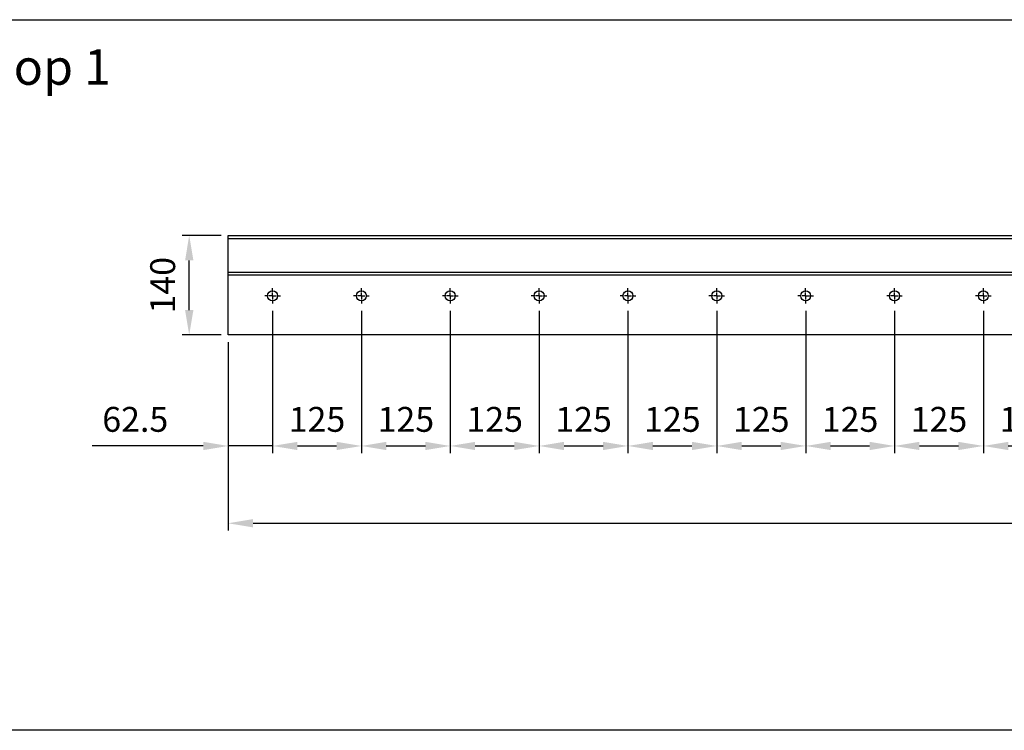
# Model space of a CAD drawing. Units: millimetres. Extents: x 6223 to 11864, y 6144 to 7144.
# Drawn here: x 7608 to 8993, y 6144 to 7144 of the extents above; entities that cross this region are included whole.
import ezdxf

# ---------------------------------------------------------------- set-up
doc = ezdxf.new("R2010")
doc.units = ezdxf.units.MM
for name, pattern in [('AM_DIN_G_W050x2', [6.875, 4.75, -0.875, 0.375, -0.875]), ('AUSGEZOGEN', [2000.1, 2000, -0.1]), ('MITTE', [2, 1.25, -0.25, 0.25, -0.25])]:
    doc.linetypes.add(name, pattern=pattern)
doc.layers.get('DEFPOINTS').update_dxf_attribs({"color": 5, "linetype": 'AUSGEZOGEN'})
doc.layers.add('-ACHSE', color=3, linetype='MITTE')
doc.layers.add('-PROFILAUSSENKANTET', color=4, linetype='Continuous')
doc.layers.add('AM_5', color=3, linetype='Continuous', lineweight=25)
doc.styles.get("Standard").update_dxf_attribs({"font": 'arial.ttf'})
doc.dimstyles.new('AM_DIN$0', dxfattribs={"dimtxt": 3.5, "dimasz": 3.5, "dimexe": 1, "dimexo": 1, "dimgap": 1.5, "dimtad": 1, "dimdsep": 46, "dimtxsty": 'Standard', "dimcen": 0, "dimclrd": 256, "dimclre": 256, "dimclrt": 2, "dimadec": 0, "dimazin": 2, "dimtp": 0.1, "dimtm": 0.1, "dimtfac": 0.71, "dimtdec": 3, "dimtmove": 0, "dimatfit": 3, "dimfxl": 1, "dimlwd": -1, "dimlwe": -1, "dimarcsym": 0})

# ---------------------------------------------------------------- blocks, each defined once
blk = doc.blocks.new('*D33')
at = {"layer": 'AM_5', "linetype": 'ByBlock'}
for p, q in [((7963.8, 6734.3), (7963.8, 6534.1)), ((7901.3, 6690.3), (7901.3, 6534.1)), ((7866.3, 6544.1), (7709.9, 6544.1)), ((7963.8, 6544.1), (7901.3, 6544.1)), ((7998.8, 6544.1), (8033.8, 6544.1))]:
    blk.add_line(p, q, dxfattribs=at)
at = {"layer": 'AM_5'}
for points in [[(7866.3, 6549.9), (7866.3, 6538.3), (7901.3, 6544.1)], [(7998.8, 6549.9), (7998.8, 6538.3), (7963.8, 6544.1)]]:
    blk.add_solid(points, dxfattribs=at)
at = {"layer": 'DEFPOINTS', "color": 0}
for p in [(7963.8, 6744.3), (7901.3, 6700.3), (7963.8, 6544.1)]:
    blk.add_point(p, dxfattribs=at)
at = {"layer": 'AM_5', "color": 2, "insert": (7770.6, 6577), "char_height": 35, "attachment_point": 5}
blk.add_mtext('62.5', dxfattribs=at)
blk = doc.blocks.new('*D5')
at = {"layer": 'AM_5', "linetype": 'ByBlock'}
for p, q in [((7963.8, 6734.3), (7963.8, 6534.1)), ((8088.8, 6734.3), (8088.8, 6534.1)), ((7998.8, 6544.1), (8053.8, 6544.1))]:
    blk.add_line(p, q, dxfattribs=at)
at = {"layer": 'AM_5'}
for points in [[(7998.8, 6549.9), (7998.8, 6538.3), (7963.8, 6544.1)], [(8053.8, 6549.9), (8053.8, 6538.3), (8088.8, 6544.1)]]:
    blk.add_solid(points, dxfattribs=at)
at = {"layer": 'DEFPOINTS', "color": 0}
for p in [(7963.8, 6744.3), (8088.8, 6744.3), (8088.8, 6544.1)]:
    blk.add_point(p, dxfattribs=at)
at = {"layer": 'AM_5', "color": 2, "insert": (8026.3, 6577), "char_height": 35, "attachment_point": 5}
blk.add_mtext('125', dxfattribs=at)
blk = doc.blocks.new('*D6')
at = {"layer": 'AM_5', "linetype": 'ByBlock'}
for p, q in [((8088.8, 6734.3), (8088.8, 6534.1)), ((8213.8, 6734.3), (8213.8, 6534.1)), ((8123.8, 6544.1), (8178.8, 6544.1))]:
    blk.add_line(p, q, dxfattribs=at)
at = {"layer": 'AM_5'}
for points in [[(8123.8, 6549.9), (8123.8, 6538.3), (8088.8, 6544.1)], [(8178.8, 6549.9), (8178.8, 6538.3), (8213.8, 6544.1)]]:
    blk.add_solid(points, dxfattribs=at)
at = {"layer": 'DEFPOINTS', "color": 0}
for p in [(8088.8, 6744.3), (8213.8, 6744.3), (8213.8, 6544.1)]:
    blk.add_point(p, dxfattribs=at)
at = {"layer": 'AM_5', "color": 2, "insert": (8151.3, 6577), "char_height": 35, "attachment_point": 5}
blk.add_mtext('125', dxfattribs=at)
blk = doc.blocks.new('*D7')
at = {"layer": 'AM_5', "linetype": 'ByBlock'}
for p, q in [((8213.8, 6734.3), (8213.8, 6534.1)), ((8338.8, 6734.3), (8338.8, 6534.1)), ((8248.8, 6544.1), (8303.8, 6544.1))]:
    blk.add_line(p, q, dxfattribs=at)
at = {"layer": 'AM_5'}
for points in [[(8248.8, 6549.9), (8248.8, 6538.3), (8213.8, 6544.1)], [(8303.8, 6549.9), (8303.8, 6538.3), (8338.8, 6544.1)]]:
    blk.add_solid(points, dxfattribs=at)
at = {"layer": 'DEFPOINTS', "color": 0}
for p in [(8213.8, 6744.3), (8338.8, 6744.3), (8338.8, 6544.1)]:
    blk.add_point(p, dxfattribs=at)
at = {"layer": 'AM_5', "color": 2, "insert": (8276.3, 6577), "char_height": 35, "attachment_point": 5}
blk.add_mtext('125', dxfattribs=at)
blk = doc.blocks.new('*D8')
at = {"layer": 'AM_5', "linetype": 'ByBlock'}
for p, q in [((8338.8, 6734.3), (8338.8, 6534.1)), ((8463.8, 6734.3), (8463.8, 6534.1)), ((8373.8, 6544.1), (8428.8, 6544.1))]:
    blk.add_line(p, q, dxfattribs=at)
at = {"layer": 'AM_5'}
for points in [[(8373.8, 6549.9), (8373.8, 6538.3), (8338.8, 6544.1)], [(8428.8, 6549.9), (8428.8, 6538.3), (8463.8, 6544.1)]]:
    blk.add_solid(points, dxfattribs=at)
at = {"layer": 'DEFPOINTS', "color": 0}
for p in [(8338.8, 6744.3), (8463.8, 6744.3), (8463.8, 6544.1)]:
    blk.add_point(p, dxfattribs=at)
at = {"layer": 'AM_5', "color": 2, "insert": (8401.3, 6577), "char_height": 35, "attachment_point": 5}
blk.add_mtext('125', dxfattribs=at)
blk = doc.blocks.new('*D9')
at = {"layer": 'AM_5', "linetype": 'ByBlock'}
for p, q in [((8463.8, 6734.3), (8463.8, 6534.1)), ((8588.8, 6734.3), (8588.8, 6534.1)), ((8498.8, 6544.1), (8553.8, 6544.1))]:
    blk.add_line(p, q, dxfattribs=at)
at = {"layer": 'AM_5'}
for points in [[(8498.8, 6549.9), (8498.8, 6538.3), (8463.8, 6544.1)], [(8553.8, 6549.9), (8553.8, 6538.3), (8588.8, 6544.1)]]:
    blk.add_solid(points, dxfattribs=at)
at = {"layer": 'DEFPOINTS', "color": 0}
for p in [(8463.8, 6744.3), (8588.8, 6744.3), (8588.8, 6544.1)]:
    blk.add_point(p, dxfattribs=at)
at = {"layer": 'AM_5', "color": 2, "insert": (8526.3, 6577), "char_height": 35, "attachment_point": 5}
blk.add_mtext('125', dxfattribs=at)
blk = doc.blocks.new('*D10')
at = {"layer": 'AM_5', "linetype": 'ByBlock'}
for p, q in [((8588.8, 6734.3), (8588.8, 6534.1)), ((8713.8, 6734.3), (8713.8, 6534.1)), ((8623.8, 6544.1), (8678.8, 6544.1))]:
    blk.add_line(p, q, dxfattribs=at)
at = {"layer": 'AM_5'}
for points in [[(8623.8, 6549.9), (8623.8, 6538.3), (8588.8, 6544.1)], [(8678.8, 6549.9), (8678.8, 6538.3), (8713.8, 6544.1)]]:
    blk.add_solid(points, dxfattribs=at)
at = {"layer": 'DEFPOINTS', "color": 0}
for p in [(8588.8, 6744.3), (8713.8, 6744.3), (8713.8, 6544.1)]:
    blk.add_point(p, dxfattribs=at)
at = {"layer": 'AM_5', "color": 2, "insert": (8651.3, 6577), "char_height": 35, "attachment_point": 5}
blk.add_mtext('125', dxfattribs=at)
blk = doc.blocks.new('*D11')
at = {"layer": 'AM_5', "linetype": 'ByBlock'}
for p, q in [((8713.8, 6734.3), (8713.8, 6534.1)), ((8838.8, 6734.3), (8838.8, 6534.1)), ((8748.8, 6544.1), (8803.8, 6544.1))]:
    blk.add_line(p, q, dxfattribs=at)
at = {"layer": 'AM_5'}
for points in [[(8748.8, 6549.9), (8748.8, 6538.3), (8713.8, 6544.1)], [(8803.8, 6549.9), (8803.8, 6538.3), (8838.8, 6544.1)]]:
    blk.add_solid(points, dxfattribs=at)
at = {"layer": 'DEFPOINTS', "color": 0}
for p in [(8713.8, 6744.3), (8838.8, 6744.3), (8838.8, 6544.1)]:
    blk.add_point(p, dxfattribs=at)
at = {"layer": 'AM_5', "color": 2, "insert": (8776.3, 6577), "char_height": 35, "attachment_point": 5}
blk.add_mtext('125', dxfattribs=at)
blk = doc.blocks.new('*D12')
at = {"layer": 'AM_5', "linetype": 'ByBlock'}
for p, q in [((8838.8, 6734.3), (8838.8, 6534.1)), ((8963.8, 6734.3), (8963.8, 6534.1)), ((8873.8, 6544.1), (8928.8, 6544.1))]:
    blk.add_line(p, q, dxfattribs=at)
at = {"layer": 'AM_5'}
for points in [[(8873.8, 6549.9), (8873.8, 6538.3), (8838.8, 6544.1)], [(8928.8, 6549.9), (8928.8, 6538.3), (8963.8, 6544.1)]]:
    blk.add_solid(points, dxfattribs=at)
at = {"layer": 'DEFPOINTS', "color": 0}
for p in [(8838.8, 6744.3), (8963.8, 6744.3), (8963.8, 6544.1)]:
    blk.add_point(p, dxfattribs=at)
at = {"layer": 'AM_5', "color": 2, "insert": (8901.3, 6577), "char_height": 35, "attachment_point": 5}
blk.add_mtext('125', dxfattribs=at)
blk = doc.blocks.new('*D13')
at = {"layer": 'AM_5', "linetype": 'ByBlock'}
for p, q in [((8963.8, 6734.3), (8963.8, 6534.1)), ((9088.8, 6734.3), (9088.8, 6534.1)), ((8998.8, 6544.1), (9053.8, 6544.1))]:
    blk.add_line(p, q, dxfattribs=at)
at = {"layer": 'AM_5'}
for points in [[(8998.8, 6549.9), (8998.8, 6538.3), (8963.8, 6544.1)], [(9053.8, 6549.9), (9053.8, 6538.3), (9088.8, 6544.1)]]:
    blk.add_solid(points, dxfattribs=at)
at = {"layer": 'DEFPOINTS', "color": 0}
for p in [(8963.8, 6744.3), (9088.8, 6744.3), (9088.8, 6544.1)]:
    blk.add_point(p, dxfattribs=at)
at = {"layer": 'AM_5', "color": 2, "insert": (9026.3, 6577), "char_height": 35, "attachment_point": 5}
blk.add_mtext('125', dxfattribs=at)
blk = doc.blocks.new('*D2')
at = {"layer": 'AM_5', "linetype": 'ByBlock'}
for p, q in [((7901.3, 6690.3), (7901.3, 6425.3)), ((10901.2, 6690.3), (10901.2, 6425.3)), ((7936.3, 6435.3), (10866.2, 6435.3))]:
    blk.add_line(p, q, dxfattribs=at)
at = {"layer": 'AM_5'}
for points in [[(7936.3, 6441.2), (7936.3, 6429.5), (7901.3, 6435.3)], [(10866.2, 6441.2), (10866.2, 6429.5), (10901.2, 6435.3)]]:
    blk.add_solid(points, dxfattribs=at)
at = {"layer": 'DEFPOINTS', "color": 0}
for p in [(7901.3, 6700.3), (10901.2, 6700.3), (10901.2, 6435.3)]:
    blk.add_point(p, dxfattribs=at)
at = {"layer": 'AM_5', "color": 2, "insert": (9401.2, 6480.2), "char_height": 35, "attachment_point": 5}
blk.add_mtext('3000{}{\\H0.71x;\\C3;\\S+3^  0;}', dxfattribs=at)
blk = doc.blocks.new('*D35')
at = {"layer": 'AM_5', "linetype": 'ByBlock'}
for p, q in [((7891.3, 6840.3), (7836.5, 6840.3)), ((7846.5, 6735.3), (7846.5, 6805.3)), ((7891.3, 6700.3), (7836.5, 6700.3))]:
    blk.add_line(p, q, dxfattribs=at)
at = {"layer": 'AM_5'}
for points in [[(7840.7, 6805.3), (7852.4, 6805.3), (7846.5, 6840.3)], [(7840.7, 6735.3), (7852.4, 6735.3), (7846.5, 6700.3)]]:
    blk.add_solid(points, dxfattribs=at)
at = {"layer": 'DEFPOINTS', "color": 0}
for p in [(7846.5, 6840.3), (7901.3, 6840.3), (7901.3, 6700.3)]:
    blk.add_point(p, dxfattribs=at)
at = {"layer": 'AM_5', "color": 2, "insert": (7813.7, 6770.3), "char_height": 35, "attachment_point": 5, "rotation": 90}
blk.add_mtext('140', dxfattribs=at)

msp = doc.modelspace()

# ---------------------------------------------------------------- linework, layer by layer
at = {"layer": '-ACHSE', "linetype": 'AM_DIN_G_W050x2'}
for p, q in [((7963.75, 6755.347), (7963.75, 6766.347)), ((8088.75, 6755.347), (8088.75, 6766.347)), ((8213.75, 6755.347), (8213.75, 6766.347)), ((8338.75, 6755.347), (8338.75, 6766.347)), ((8463.75, 6755.347), (8463.75, 6766.347)), ((8588.75, 6755.347), (8588.75, 6766.347)), ((8713.75, 6755.347), (8713.75, 6766.347)), ((8838.75, 6755.347), (8838.75, 6766.347)), ((8963.75, 6755.347), (8963.75, 6766.347)), ((7963.75, 6755.347), (7952.75, 6755.347)), ((7963.75, 6755.347), (7974.75, 6755.347)), ((7963.75, 6755.347), (7963.75, 6744.347)), ((8088.75, 6755.347), (8077.75, 6755.347)), ((8088.75, 6755.347), (8099.75, 6755.347)), ((8088.75, 6755.347), (8088.75, 6744.347)), ((8213.75, 6755.347), (8202.75, 6755.347)), ((8213.75, 6755.347), (8224.75, 6755.347)), ((8213.75, 6755.347), (8213.75, 6744.347)), ((8338.75, 6755.347), (8327.75, 6755.347)), ((8338.75, 6755.347), (8349.75, 6755.347)), ((8338.75, 6755.347), (8338.75, 6744.347)), ((8463.75, 6755.347), (8452.75, 6755.347)), ((8463.75, 6755.347), (8474.75, 6755.347)), ((8463.75, 6755.347), (8463.75, 6744.347)), ((8588.75, 6755.347), (8577.75, 6755.347)), ((8588.75, 6755.347), (8599.75, 6755.347)), ((8588.75, 6755.347), (8588.75, 6744.347)), ((8713.75, 6755.347), (8702.75, 6755.347)), ((8713.75, 6755.347), (8724.75, 6755.347)), ((8713.75, 6755.347), (8713.75, 6744.347)), ((8838.75, 6755.347), (8827.75, 6755.347)), ((8838.75, 6755.347), (8849.75, 6755.347)), ((8838.75, 6755.347), (8838.75, 6744.347)), ((8963.75, 6755.347), (8952.75, 6755.347)), ((8963.75, 6755.347), (8974.75, 6755.347)), ((8963.75, 6755.347), (8963.75, 6744.347))]:
    msp.add_line(p, q, dxfattribs=at)
at = {"layer": '-PROFILAUSSENKANTET'}
for p, q in [((7901.25, 6836.125), (10901.25, 6836.125)), ((7901.25, 6788.568), (10901.25, 6788.568))]:
    msp.add_line(p, q, dxfattribs=at)
for points in [[(7901.25, 6700.347), (7901.25, 6840.347), (8124.165, 6840.347)], [(7901.25, 6785.343), (7901.25, 6840.347), (8124.165, 6840.347)]]:
    msp.add_lwpolyline(points, dxfattribs=at)
for points in [[(7901.25, 6840.347), (10901.25, 6840.347), (10901.25, 6700.347), (7901.25, 6700.347)], [(7901.25, 6840.347), (10901.25, 6840.347), (10901.25, 6784.347), (7901.25, 6784.347)]]:
    msp.add_lwpolyline(points, close=True, dxfattribs=at)
for centre in [(7963.75, 6755.347), (8088.75, 6755.347), (8213.75, 6755.347), (8338.75, 6755.347), (8463.75, 6755.347), (8588.75, 6755.347), (8713.75, 6755.347), (8838.75, 6755.347), (8963.75, 6755.347)]:
    msp.add_circle(centre, 7, dxfattribs=at)
msp.add_lwpolyline([(8156.629, 6700.347), (7901.25, 6700.347)])
at = {"layer": 'DEFPOINTS'}
msp.add_lwpolyline([(6222.757, 7143.966), (11864.374, 7143.966), (11864.374, 6143.966), (6222.757, 6143.966)], close=True, dxfattribs=at)

# ---------------------------------------------------------------- texts
at = {"layer": 'DEFPOINTS', "insert": (6996.87, 7102.405), "char_height": 50, "attachment_point": 1}
msp.add_mtext_dynamic_manual_height_columns('BALARDO hybrid, Top 1', width=1523.83214, gutter_width=12.5, heights=[0], dxfattribs=at)

# ---------------------------------------------------------------- dimensions: what is measured, and where the dimension line sits
at = {"layer": 'AM_5'}
for base, p1, p2, angle, picture, middle in [((7846.544, 6840.347), (7901.25, 6700.347), (7901.25, 6840.347), 90, '*D35', (7813.674, 6770.347)), ((8088.75, 6544.101), (7963.75, 6744.347), (8088.75, 6744.347), 0, '*D5', (8026.25, 6576.972)), ((8213.75, 6544.101), (8088.75, 6744.347), (8213.75, 6744.347), 0, '*D6', (8151.25, 6576.972)), ((8338.75, 6544.101), (8213.75, 6744.347), (8338.75, 6744.347), 0, '*D7', (8276.25, 6576.972)), ((8463.75, 6544.101), (8338.75, 6744.347), (8463.75, 6744.347), 0, '*D8', (8401.25, 6576.972)), ((8588.75, 6544.101), (8463.75, 6744.347), (8588.75, 6744.347), 0, '*D9', (8526.25, 6576.972)), ((8713.75, 6544.101), (8588.75, 6744.347), (8713.75, 6744.347), 0, '*D10', (8651.25, 6576.972)), ((8838.75, 6544.101), (8713.75, 6744.347), (8838.75, 6744.347), 0, '*D11', (8776.25, 6576.972)), ((8963.75, 6544.101), (8838.75, 6744.347), (8963.75, 6744.347), 0, '*D12', (8901.25, 6576.972)), ((9088.75, 6544.101), (8963.75, 6744.347), (9088.75, 6744.347), 0, '*D13', (9026.25, 6576.972))]:
    dim = msp.add_linear_dim(base=base, p1=p1, p2=p2, angle=angle, dimstyle='AM_DIN$0', override={"dimscale": 10}, dxfattribs=at)
    dim.commit()
    dim.dimension.update_dxf_attribs({"geometry": picture, "text_midpoint": middle})
dim = msp.add_linear_dim(base=(7963.75, 6544.101), p1=(7901.25, 6700.347), p2=(7963.75, 6744.347), angle=0, dimstyle='AM_DIN$0', override={"dimscale": 10}, dxfattribs=at)
dim.commit()
dim.dimension.update_dxf_attribs({"geometry": '*D33', "text_midpoint": (7770.566, 6544.101), "dimtype": 128})
dim = msp.add_linear_dim(base=(10901.25, 6435.323), p1=(7901.25, 6700.347), p2=(10901.25, 6700.347), text='<>{}{\\H0.71x;\\C3;\\S+3^  0;}', dimstyle='AM_DIN$0', override={"dimscale": 10, "dimtp": 3, "dimtm": 0}, dxfattribs=at)
dim.commit()
dim.dimension.update_dxf_attribs({"geometry": '*D2', "text_midpoint": (9401.25, 6480.159)})

doc.saveas('drawing.dxf')
